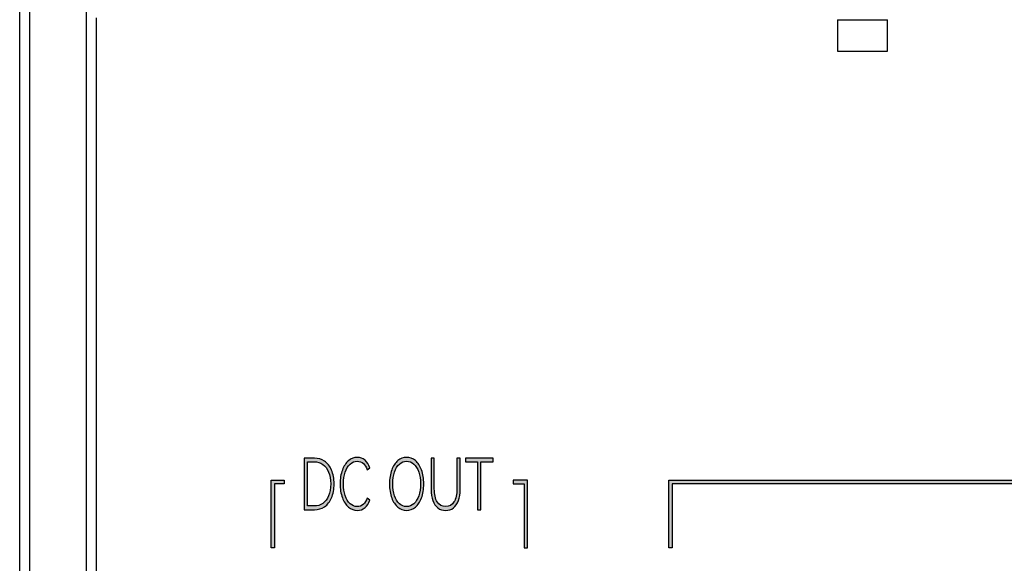
# Model space of a CAD drawing. Units: millimetres. Extents: x 3265 to 4448, y 1845 to 2468.
# Drawn here: x 3773 to 3802, y 1997 to 2013 of the extents above; entities that cross this region are included whole.
import ezdxf

# ---------------------------------------------------------------- set-up
doc = ezdxf.new("R2010")
doc.units = ezdxf.units.MM
doc.header["$MEASUREMENT"] = 0
doc.layers.add('5剖面线层', color=2, linetype='Continuous')
doc.layers.add('layer 1', color=7, linetype='Continuous')

msp = doc.modelspace()

# ---------------------------------------------------------------- hatches: boundary and pattern name
at = {"layer": '5剖面线层'}
h = msp.add_hatch(color=0, dxfattribs=at)
h.dxf.hatch_style = 1
edge = h.paths.add_edge_path()
edge.add_spline(control_points=[(3781.435, 1999.676), (3781.549, 1999.676), (3781.651, 1999.646), (3781.74, 1999.585), (3781.74, 1999.585), (3781.829, 1999.525), (3781.899, 1999.437), (3781.95, 1999.321), (3781.95, 1999.321), (3782.001, 1999.205), (3782.026, 1999.066), (3782.026, 1998.906), (3782.026, 1998.906), (3782.026, 1998.744), (3782.001, 1998.605), (3781.951, 1998.488), (3781.951, 1998.488), (3781.901, 1998.371), (3781.831, 1998.283), (3781.742, 1998.222), (3781.742, 1998.222), (3781.653, 1998.162), (3781.55, 1998.132), (3781.435, 1998.132), (3781.435, 1998.132), (3781.435, 1998.132), (3781.134, 1998.132), (3781.134, 1998.132), (3781.134, 1998.132), (3781.134, 1998.132), (3781.134, 1999.676), (3781.134, 1999.676), (3781.134, 1999.676), (3781.134, 1999.676), (3781.435, 1999.676), (3781.435, 1999.676)], knot_values=[0, 0, 0, 0, 0.1, 0.1, 0.1, 0.1, 0.2, 0.2, 0.2, 0.2, 0.3, 0.3, 0.3, 0.3, 0.4, 0.4, 0.4, 0.4, 0.5, 0.5, 0.5, 0.5, 0.6, 0.6, 0.6, 0.6, 0.7, 0.7, 0.7, 0.7, 0.8, 0.8, 0.8, 0.8, 1, 1, 1, 1], degree=3, periodic=1)
edge = h.paths.add_edge_path(flags=16)
edge.add_spline(control_points=[(3781.422, 1998.244), (3781.524, 1998.244), (3781.612, 1998.27), (3781.688, 1998.322), (3781.688, 1998.322), (3781.764, 1998.374), (3781.823, 1998.449), (3781.864, 1998.548), (3781.864, 1998.548), (3781.906, 1998.648), (3781.927, 1998.767), (3781.927, 1998.906), (3781.927, 1998.906), (3781.927, 1999.044), (3781.906, 1999.162), (3781.864, 1999.261), (3781.864, 1999.261), (3781.823, 1999.361), (3781.764, 1999.436), (3781.688, 1999.488), (3781.688, 1999.488), (3781.612, 1999.54), (3781.524, 1999.566), (3781.422, 1999.566), (3781.422, 1999.566), (3781.422, 1999.566), (3781.23, 1999.566), (3781.23, 1999.566), (3781.23, 1999.566), (3781.23, 1999.566), (3781.23, 1998.244), (3781.23, 1998.244), (3781.23, 1998.244), (3781.23, 1998.244), (3781.422, 1998.244), (3781.422, 1998.244)], knot_values=[0, 0, 0, 0, 0.1, 0.1, 0.1, 0.1, 0.2, 0.2, 0.2, 0.2, 0.3, 0.3, 0.3, 0.3, 0.4, 0.4, 0.4, 0.4, 0.5, 0.5, 0.5, 0.5, 0.6, 0.6, 0.6, 0.6, 0.7, 0.7, 0.7, 0.7, 0.8, 0.8, 0.8, 0.8, 1, 1, 1, 1], degree=3, periodic=1)
h = msp.add_hatch(color=0, dxfattribs=at)
h.dxf.hatch_style = 1
edge = h.paths.add_edge_path()
edge.add_spline(control_points=[(3782.721, 1998.227), (3782.793, 1998.227), (3782.854, 1998.249), (3782.904, 1998.295), (3782.904, 1998.295), (3782.954, 1998.341), (3782.992, 1998.402), (3783.018, 1998.48), (3783.018, 1998.48), (3783.018, 1998.48), (3783.095, 1998.421), (3783.095, 1998.421), (3783.095, 1998.421), (3783.067, 1998.326), (3783.019, 1998.251), (3782.954, 1998.195), (3782.954, 1998.195), (3782.888, 1998.139), (3782.811, 1998.111), (3782.722, 1998.111), (3782.722, 1998.111), (3782.625, 1998.111), (3782.537, 1998.144), (3782.459, 1998.211), (3782.459, 1998.211), (3782.38, 1998.278), (3782.319, 1998.371), (3782.274, 1998.492), (3782.274, 1998.492), (3782.229, 1998.613), (3782.207, 1998.751), (3782.207, 1998.906), (3782.207, 1998.906), (3782.207, 1999.061), (3782.229, 1999.198), (3782.274, 1999.318), (3782.274, 1999.318), (3782.319, 1999.439), (3782.38, 1999.532), (3782.459, 1999.599), (3782.459, 1999.599), (3782.537, 1999.666), (3782.625, 1999.699), (3782.722, 1999.699), (3782.722, 1999.699), (3782.811, 1999.699), (3782.888, 1999.671), (3782.954, 1999.615), (3782.954, 1999.615), (3783.019, 1999.559), (3783.067, 1999.483), (3783.095, 1999.389), (3783.095, 1999.389), (3783.095, 1999.389), (3783.018, 1999.33), (3783.018, 1999.33), (3783.018, 1999.33), (3782.992, 1999.407), (3782.954, 1999.469), (3782.904, 1999.515), (3782.904, 1999.515), (3782.854, 1999.56), (3782.793, 1999.583), (3782.721, 1999.583), (3782.721, 1999.583), (3782.64, 1999.583), (3782.568, 1999.555), (3782.505, 1999.498), (3782.505, 1999.498), (3782.443, 1999.441), (3782.394, 1999.361), (3782.36, 1999.258), (3782.36, 1999.258), (3782.325, 1999.156), (3782.308, 1999.038), (3782.308, 1998.906), (3782.308, 1998.906), (3782.308, 1998.774), (3782.325, 1998.656), (3782.36, 1998.554), (3782.36, 1998.554), (3782.394, 1998.451), (3782.443, 1998.371), (3782.505, 1998.313), (3782.505, 1998.313), (3782.568, 1998.255), (3782.64, 1998.227), (3782.721, 1998.227)], knot_values=[0, 0, 0, 0, 0.043478, 0.043478, 0.043478, 0.043478, 0.086957, 0.086957, 0.086957, 0.086957, 0.130435, 0.130435, 0.130435, 0.130435, 0.173913, 0.173913, 0.173913, 0.173913, 0.217391, 0.217391, 0.217391, 0.217391, 0.26087, 0.26087, 0.26087, 0.26087, 0.304348, 0.304348, 0.304348, 0.304348, 0.347826, 0.347826, 0.347826, 0.347826, 0.391304, 0.391304, 0.391304, 0.391304, 0.434783, 0.434783, 0.434783, 0.434783, 0.478261, 0.478261, 0.478261, 0.478261, 0.521739, 0.521739, 0.521739, 0.521739, 0.565217, 0.565217, 0.565217, 0.565217, 0.608696, 0.608696, 0.608696, 0.608696, 0.652174, 0.652174, 0.652174, 0.652174, 0.695652, 0.695652, 0.695652, 0.695652, 0.73913, 0.73913, 0.73913, 0.73913, 0.782609, 0.782609, 0.782609, 0.782609, 0.826087, 0.826087, 0.826087, 0.826087, 0.869565, 0.869565, 0.869565, 0.869565, 0.913043, 0.913043, 0.913043, 0.913043, 1, 1, 1, 1], degree=3, periodic=1)
h = msp.add_hatch(color=0, dxfattribs=at)
h.dxf.hatch_style = 1
edge = h.paths.add_edge_path()
edge.add_spline(control_points=[(3783.687, 1998.906), (3783.687, 1999.063), (3783.709, 1999.202), (3783.753, 1999.323), (3783.753, 1999.323), (3783.798, 1999.443), (3783.859, 1999.536), (3783.937, 1999.601), (3783.937, 1999.601), (3784.015, 1999.667), (3784.102, 1999.699), (3784.199, 1999.699), (3784.199, 1999.699), (3784.297, 1999.699), (3784.385, 1999.667), (3784.463, 1999.601), (3784.463, 1999.601), (3784.541, 1999.536), (3784.602, 1999.443), (3784.647, 1999.323), (3784.647, 1999.323), (3784.691, 1999.202), (3784.713, 1999.063), (3784.713, 1998.906), (3784.713, 1998.906), (3784.713, 1998.747), (3784.691, 1998.607), (3784.647, 1998.487), (3784.647, 1998.487), (3784.602, 1998.367), (3784.541, 1998.274), (3784.463, 1998.209), (3784.463, 1998.209), (3784.385, 1998.143), (3784.297, 1998.111), (3784.199, 1998.111), (3784.199, 1998.111), (3784.102, 1998.111), (3784.015, 1998.143), (3783.937, 1998.209), (3783.937, 1998.209), (3783.859, 1998.274), (3783.798, 1998.367), (3783.753, 1998.487), (3783.753, 1998.487), (3783.709, 1998.607), (3783.687, 1998.747), (3783.687, 1998.906)], knot_values=[0, 0, 0, 0, 0.076923, 0.076923, 0.076923, 0.076923, 0.153846, 0.153846, 0.153846, 0.153846, 0.230769, 0.230769, 0.230769, 0.230769, 0.307692, 0.307692, 0.307692, 0.307692, 0.384615, 0.384615, 0.384615, 0.384615, 0.461538, 0.461538, 0.461538, 0.461538, 0.538462, 0.538462, 0.538462, 0.538462, 0.615385, 0.615385, 0.615385, 0.615385, 0.692308, 0.692308, 0.692308, 0.692308, 0.769231, 0.769231, 0.769231, 0.769231, 0.846154, 0.846154, 0.846154, 0.846154, 1, 1, 1, 1], degree=3, periodic=1)
edge = h.paths.add_edge_path(flags=16)
edge.add_spline(control_points=[(3783.788, 1998.906), (3783.788, 1998.772), (3783.805, 1998.654), (3783.839, 1998.552), (3783.839, 1998.552), (3783.873, 1998.449), (3783.921, 1998.369), (3783.983, 1998.312), (3783.983, 1998.312), (3784.045, 1998.255), (3784.117, 1998.227), (3784.199, 1998.227), (3784.199, 1998.227), (3784.281, 1998.227), (3784.354, 1998.255), (3784.417, 1998.312), (3784.417, 1998.312), (3784.48, 1998.369), (3784.528, 1998.449), (3784.563, 1998.552), (3784.563, 1998.552), (3784.597, 1998.654), (3784.614, 1998.772), (3784.614, 1998.906), (3784.614, 1998.906), (3784.614, 1999.04), (3784.597, 1999.158), (3784.562, 1999.26), (3784.562, 1999.26), (3784.527, 1999.363), (3784.479, 1999.443), (3784.416, 1999.5), (3784.416, 1999.5), (3784.354, 1999.557), (3784.281, 1999.585), (3784.199, 1999.585), (3784.199, 1999.585), (3784.118, 1999.585), (3784.046, 1999.557), (3783.984, 1999.5), (3783.984, 1999.5), (3783.921, 1999.443), (3783.873, 1999.363), (3783.839, 1999.26), (3783.839, 1999.26), (3783.805, 1999.158), (3783.788, 1999.04), (3783.788, 1998.906)], knot_values=[0, 0, 0, 0, 0.076923, 0.076923, 0.076923, 0.076923, 0.153846, 0.153846, 0.153846, 0.153846, 0.230769, 0.230769, 0.230769, 0.230769, 0.307692, 0.307692, 0.307692, 0.307692, 0.384615, 0.384615, 0.384615, 0.384615, 0.461538, 0.461538, 0.461538, 0.461538, 0.538462, 0.538462, 0.538462, 0.538462, 0.615385, 0.615385, 0.615385, 0.615385, 0.692308, 0.692308, 0.692308, 0.692308, 0.769231, 0.769231, 0.769231, 0.769231, 0.846154, 0.846154, 0.846154, 0.846154, 1, 1, 1, 1], degree=3, periodic=1)
h = msp.add_hatch(color=0, dxfattribs=at)
h.dxf.hatch_style = 1
edge = h.paths.add_edge_path()
edge.add_spline(control_points=[(3785.707, 1999.676), (3785.707, 1999.676), (3785.803, 1999.676), (3785.803, 1999.676), (3785.803, 1999.676), (3785.803, 1999.676), (3785.803, 1998.735), (3785.803, 1998.735), (3785.803, 1998.735), (3785.803, 1998.609), (3785.786, 1998.498), (3785.752, 1998.405), (3785.752, 1998.405), (3785.718, 1998.311), (3785.668, 1998.239), (3785.602, 1998.188), (3785.602, 1998.188), (3785.537, 1998.136), (3785.459, 1998.111), (3785.37, 1998.111), (3785.37, 1998.111), (3785.28, 1998.111), (3785.202, 1998.136), (3785.137, 1998.188), (3785.137, 1998.188), (3785.071, 1998.239), (3785.021, 1998.311), (3784.987, 1998.405), (3784.987, 1998.405), (3784.953, 1998.498), (3784.936, 1998.609), (3784.936, 1998.735), (3784.936, 1998.735), (3784.936, 1998.735), (3784.936, 1999.676), (3784.936, 1999.676), (3784.936, 1999.676), (3784.936, 1999.676), (3785.03, 1999.676), (3785.03, 1999.676), (3785.03, 1999.676), (3785.03, 1999.676), (3785.03, 1998.756), (3785.03, 1998.756), (3785.03, 1998.756), (3785.03, 1998.589), (3785.059, 1998.459), (3785.118, 1998.366), (3785.118, 1998.366), (3785.177, 1998.273), (3785.261, 1998.227), (3785.37, 1998.227), (3785.37, 1998.227), (3785.477, 1998.227), (3785.561, 1998.273), (3785.619, 1998.366), (3785.619, 1998.366), (3785.678, 1998.459), (3785.707, 1998.589), (3785.707, 1998.756), (3785.707, 1998.756), (3785.707, 1998.756), (3785.707, 1999.676), (3785.707, 1999.676)], knot_values=[0, 0, 0, 0, 0.058824, 0.058824, 0.058824, 0.058824, 0.117647, 0.117647, 0.117647, 0.117647, 0.176471, 0.176471, 0.176471, 0.176471, 0.235294, 0.235294, 0.235294, 0.235294, 0.294118, 0.294118, 0.294118, 0.294118, 0.352941, 0.352941, 0.352941, 0.352941, 0.411765, 0.411765, 0.411765, 0.411765, 0.470588, 0.470588, 0.470588, 0.470588, 0.529412, 0.529412, 0.529412, 0.529412, 0.588235, 0.588235, 0.588235, 0.588235, 0.647059, 0.647059, 0.647059, 0.647059, 0.705882, 0.705882, 0.705882, 0.705882, 0.764706, 0.764706, 0.764706, 0.764706, 0.823529, 0.823529, 0.823529, 0.823529, 0.882353, 0.882353, 0.882353, 0.882353, 1, 1, 1, 1], degree=3, periodic=1)
h = msp.add_hatch(color=0, dxfattribs=at)
h.dxf.hatch_style = 1
edge = h.paths.add_edge_path()
edge.add_spline(control_points=[(3785.96, 1999.676), (3785.96, 1999.676), (3786.79, 1999.676), (3786.79, 1999.676), (3786.79, 1999.676), (3786.79, 1999.676), (3786.79, 1999.564), (3786.79, 1999.564), (3786.79, 1999.564), (3786.79, 1999.564), (3786.421, 1999.564), (3786.421, 1999.564), (3786.421, 1999.564), (3786.421, 1999.564), (3786.421, 1998.132), (3786.421, 1998.132), (3786.421, 1998.132), (3786.421, 1998.132), (3786.327, 1998.132), (3786.327, 1998.132), (3786.327, 1998.132), (3786.327, 1998.132), (3786.327, 1999.564), (3786.327, 1999.564), (3786.327, 1999.564), (3786.327, 1999.564), (3785.96, 1999.564), (3785.96, 1999.564), (3785.96, 1999.564), (3785.96, 1999.564), (3785.96, 1999.676), (3785.96, 1999.676)], knot_values=[0, 0, 0, 0, 0.111111, 0.111111, 0.111111, 0.111111, 0.222222, 0.222222, 0.222222, 0.222222, 0.333333, 0.333333, 0.333333, 0.333333, 0.444444, 0.444444, 0.444444, 0.444444, 0.555556, 0.555556, 0.555556, 0.555556, 0.666667, 0.666667, 0.666667, 0.666667, 0.777778, 0.777778, 0.777778, 0.777778, 1, 1, 1, 1], degree=3, periodic=1)
h = msp.add_hatch(color=0, dxfattribs=at)
h.dxf.hatch_style = 1
edge = h.paths.add_edge_path()
edge.add_spline(control_points=[(3780.241, 1996.994), (3780.241, 1996.994), (3780.241, 1998.91), (3780.241, 1998.91), (3780.241, 1998.91), (3780.241, 1998.91), (3780.534, 1998.91), (3780.534, 1998.91), (3780.534, 1998.91), (3780.534, 1998.91), (3780.534, 1999.02), (3780.534, 1999.02), (3780.534, 1999.02), (3780.534, 1999.02), (3780.141, 1999.02), (3780.141, 1999.02), (3780.141, 1999.02), (3780.141, 1999.02), (3780.141, 1996.994), (3780.141, 1996.994), (3780.141, 1996.994), (3780.141, 1996.994), (3780.241, 1996.994), (3780.241, 1996.994)], knot_values=[0, 0, 0, 0, 0.142857, 0.142857, 0.142857, 0.142857, 0.285714, 0.285714, 0.285714, 0.285714, 0.428571, 0.428571, 0.428571, 0.428571, 0.571429, 0.571429, 0.571429, 0.571429, 0.714286, 0.714286, 0.714286, 0.714286, 1, 1, 1, 1], degree=3, periodic=1)
h = msp.add_hatch(color=0, dxfattribs=at)
h.dxf.hatch_style = 1
edge = h.paths.add_edge_path()
edge.add_spline(control_points=[(3787.721, 1996.994), (3787.721, 1996.994), (3787.721, 1998.91), (3787.721, 1998.91), (3787.721, 1998.91), (3787.721, 1998.91), (3787.39, 1998.91), (3787.39, 1998.91), (3787.39, 1998.91), (3787.39, 1998.91), (3787.39, 1999.02), (3787.39, 1999.02), (3787.39, 1999.02), (3787.39, 1999.02), (3787.821, 1999.02), (3787.821, 1999.02), (3787.821, 1999.02), (3787.821, 1999.02), (3787.821, 1996.994), (3787.821, 1996.994), (3787.821, 1996.994), (3787.821, 1996.994), (3787.721, 1996.994), (3787.721, 1996.994)], knot_values=[0, 0, 0, 0, 0.142857, 0.142857, 0.142857, 0.142857, 0.285714, 0.285714, 0.285714, 0.285714, 0.428571, 0.428571, 0.428571, 0.428571, 0.571429, 0.571429, 0.571429, 0.571429, 0.714286, 0.714286, 0.714286, 0.714286, 1, 1, 1, 1], degree=3, periodic=1)
h = msp.add_hatch(color=0, dxfattribs=at)
h.dxf.hatch_style = 1
edge = h.paths.add_edge_path()
edge.add_spline(control_points=[(3792.155, 1996.994), (3792.155, 1996.994), (3792.155, 1998.91), (3792.155, 1998.91), (3792.155, 1998.91), (3792.155, 1998.91), (3807.06, 1998.91), (3807.06, 1998.91), (3807.06, 1998.91), (3807.06, 1998.91), (3807.06, 1999.02), (3807.06, 1999.02), (3807.06, 1999.02), (3807.06, 1999.02), (3792.055, 1999.02), (3792.055, 1999.02), (3792.055, 1999.02), (3792.055, 1999.02), (3792.055, 1996.994), (3792.055, 1996.994), (3792.055, 1996.994), (3792.055, 1996.994), (3792.155, 1996.994), (3792.155, 1996.994)], knot_values=[0, 0, 0, 0, 0.142857, 0.142857, 0.142857, 0.142857, 0.285714, 0.285714, 0.285714, 0.285714, 0.428571, 0.428571, 0.428571, 0.428571, 0.571429, 0.571429, 0.571429, 0.571429, 0.714286, 0.714286, 0.714286, 0.714286, 1, 1, 1, 1], degree=3, periodic=1)

# ---------------------------------------------------------------- linework, layer by layer
at = {"color": 7, "linetype": 'Continuous'}
for p, q in [((3772.607, 1980.057), (3772.607, 2079.057)), ((3772.907, 1980.057), (3772.907, 2079.057)), ((3774.607, 1984.326), (3774.607, 2013.151)), ((3774.907, 1981.857), (3774.907, 2012.857)), ((3797.107, 2012.795), (3797.107, 2011.857)), ((3797.107, 2012.795), (3798.607, 2012.795)), ((3798.607, 2011.857), (3798.607, 2012.795)), ((3797.107, 2011.857), (3798.607, 2011.857))]:
    msp.add_line(p, q, dxfattribs=at)
at = {"layer": 'layer 1', "color": 0}
for points, knots in [([(3781.435, 1999.676), (3781.549, 1999.676), (3781.651, 1999.646), (3781.74, 1999.585), (3781.74, 1999.585), (3781.829, 1999.525), (3781.899, 1999.437), (3781.95, 1999.321), (3781.95, 1999.321), (3782.001, 1999.205), (3782.026, 1999.066), (3782.026, 1998.906), (3782.026, 1998.906), (3782.026, 1998.744), (3782.001, 1998.605), (3781.951, 1998.488), (3781.951, 1998.488), (3781.901, 1998.371), (3781.831, 1998.283), (3781.742, 1998.222), (3781.742, 1998.222), (3781.653, 1998.162), (3781.55, 1998.132), (3781.435, 1998.132), (3781.435, 1998.132), (3781.435, 1998.132), (3781.134, 1998.132), (3781.134, 1998.132), (3781.134, 1998.132), (3781.134, 1998.132), (3781.134, 1999.676), (3781.134, 1999.676), (3781.134, 1999.676), (3781.134, 1999.676), (3781.435, 1999.676), (3781.435, 1999.676)], [0, 0, 0, 0, 0.1, 0.1, 0.1, 0.1, 0.2, 0.2, 0.2, 0.2, 0.3, 0.3, 0.3, 0.3, 0.4, 0.4, 0.4, 0.4, 0.5, 0.5, 0.5, 0.5, 0.6, 0.6, 0.6, 0.6, 0.7, 0.7, 0.7, 0.7, 0.8, 0.8, 0.8, 0.8, 1, 1, 1, 1]), ([(3781.422, 1998.244), (3781.524, 1998.244), (3781.612, 1998.27), (3781.688, 1998.322), (3781.688, 1998.322), (3781.764, 1998.374), (3781.823, 1998.449), (3781.864, 1998.548), (3781.864, 1998.548), (3781.906, 1998.648), (3781.927, 1998.767), (3781.927, 1998.906), (3781.927, 1998.906), (3781.927, 1999.044), (3781.906, 1999.162), (3781.864, 1999.261), (3781.864, 1999.261), (3781.823, 1999.361), (3781.764, 1999.436), (3781.688, 1999.488), (3781.688, 1999.488), (3781.612, 1999.54), (3781.524, 1999.566), (3781.422, 1999.566), (3781.422, 1999.566), (3781.422, 1999.566), (3781.23, 1999.566), (3781.23, 1999.566), (3781.23, 1999.566), (3781.23, 1999.566), (3781.23, 1998.244), (3781.23, 1998.244), (3781.23, 1998.244), (3781.23, 1998.244), (3781.422, 1998.244), (3781.422, 1998.244)], [0, 0, 0, 0, 0.1, 0.1, 0.1, 0.1, 0.2, 0.2, 0.2, 0.2, 0.3, 0.3, 0.3, 0.3, 0.4, 0.4, 0.4, 0.4, 0.5, 0.5, 0.5, 0.5, 0.6, 0.6, 0.6, 0.6, 0.7, 0.7, 0.7, 0.7, 0.8, 0.8, 0.8, 0.8, 1, 1, 1, 1]), ([(3782.721, 1998.227), (3782.793, 1998.227), (3782.854, 1998.249), (3782.904, 1998.295), (3782.904, 1998.295), (3782.954, 1998.341), (3782.992, 1998.402), (3783.018, 1998.48), (3783.018, 1998.48), (3783.018, 1998.48), (3783.095, 1998.421), (3783.095, 1998.421), (3783.095, 1998.421), (3783.067, 1998.326), (3783.019, 1998.251), (3782.954, 1998.195), (3782.954, 1998.195), (3782.888, 1998.139), (3782.811, 1998.111), (3782.722, 1998.111), (3782.722, 1998.111), (3782.625, 1998.111), (3782.537, 1998.144), (3782.459, 1998.211), (3782.459, 1998.211), (3782.38, 1998.278), (3782.319, 1998.371), (3782.274, 1998.492), (3782.274, 1998.492), (3782.229, 1998.613), (3782.207, 1998.751), (3782.207, 1998.906), (3782.207, 1998.906), (3782.207, 1999.061), (3782.229, 1999.198), (3782.274, 1999.318), (3782.274, 1999.318), (3782.319, 1999.439), (3782.38, 1999.532), (3782.459, 1999.599), (3782.459, 1999.599), (3782.537, 1999.666), (3782.625, 1999.699), (3782.722, 1999.699), (3782.722, 1999.699), (3782.811, 1999.699), (3782.888, 1999.671), (3782.954, 1999.615), (3782.954, 1999.615), (3783.019, 1999.559), (3783.067, 1999.483), (3783.095, 1999.389), (3783.095, 1999.389), (3783.095, 1999.389), (3783.018, 1999.33), (3783.018, 1999.33), (3783.018, 1999.33), (3782.992, 1999.407), (3782.954, 1999.469), (3782.904, 1999.515), (3782.904, 1999.515), (3782.854, 1999.56), (3782.793, 1999.583), (3782.721, 1999.583), (3782.721, 1999.583), (3782.64, 1999.583), (3782.568, 1999.555), (3782.505, 1999.498), (3782.505, 1999.498), (3782.443, 1999.441), (3782.394, 1999.361), (3782.36, 1999.258), (3782.36, 1999.258), (3782.325, 1999.156), (3782.308, 1999.038), (3782.308, 1998.906), (3782.308, 1998.906), (3782.308, 1998.774), (3782.325, 1998.656), (3782.36, 1998.554), (3782.36, 1998.554), (3782.394, 1998.451), (3782.443, 1998.371), (3782.505, 1998.313), (3782.505, 1998.313), (3782.568, 1998.255), (3782.64, 1998.227), (3782.721, 1998.227)], [0, 0, 0, 0, 0.043478, 0.043478, 0.043478, 0.043478, 0.086957, 0.086957, 0.086957, 0.086957, 0.130435, 0.130435, 0.130435, 0.130435, 0.173913, 0.173913, 0.173913, 0.173913, 0.217391, 0.217391, 0.217391, 0.217391, 0.26087, 0.26087, 0.26087, 0.26087, 0.304348, 0.304348, 0.304348, 0.304348, 0.347826, 0.347826, 0.347826, 0.347826, 0.391304, 0.391304, 0.391304, 0.391304, 0.434783, 0.434783, 0.434783, 0.434783, 0.478261, 0.478261, 0.478261, 0.478261, 0.521739, 0.521739, 0.521739, 0.521739, 0.565217, 0.565217, 0.565217, 0.565217, 0.608696, 0.608696, 0.608696, 0.608696, 0.652174, 0.652174, 0.652174, 0.652174, 0.695652, 0.695652, 0.695652, 0.695652, 0.73913, 0.73913, 0.73913, 0.73913, 0.782609, 0.782609, 0.782609, 0.782609, 0.826087, 0.826087, 0.826087, 0.826087, 0.869565, 0.869565, 0.869565, 0.869565, 0.913043, 0.913043, 0.913043, 0.913043, 1, 1, 1, 1]), ([(3783.687, 1998.906), (3783.687, 1999.063), (3783.709, 1999.202), (3783.753, 1999.323), (3783.753, 1999.323), (3783.798, 1999.443), (3783.859, 1999.536), (3783.937, 1999.601), (3783.937, 1999.601), (3784.015, 1999.667), (3784.102, 1999.699), (3784.199, 1999.699), (3784.199, 1999.699), (3784.297, 1999.699), (3784.385, 1999.667), (3784.463, 1999.601), (3784.463, 1999.601), (3784.541, 1999.536), (3784.602, 1999.443), (3784.647, 1999.323), (3784.647, 1999.323), (3784.691, 1999.202), (3784.713, 1999.063), (3784.713, 1998.906), (3784.713, 1998.906), (3784.713, 1998.747), (3784.691, 1998.607), (3784.647, 1998.487), (3784.647, 1998.487), (3784.602, 1998.367), (3784.541, 1998.274), (3784.463, 1998.209), (3784.463, 1998.209), (3784.385, 1998.143), (3784.297, 1998.111), (3784.199, 1998.111), (3784.199, 1998.111), (3784.102, 1998.111), (3784.015, 1998.143), (3783.937, 1998.209), (3783.937, 1998.209), (3783.859, 1998.274), (3783.798, 1998.367), (3783.753, 1998.487), (3783.753, 1998.487), (3783.709, 1998.607), (3783.687, 1998.747), (3783.687, 1998.906)], [0, 0, 0, 0, 0.076923, 0.076923, 0.076923, 0.076923, 0.153846, 0.153846, 0.153846, 0.153846, 0.230769, 0.230769, 0.230769, 0.230769, 0.307692, 0.307692, 0.307692, 0.307692, 0.384615, 0.384615, 0.384615, 0.384615, 0.461538, 0.461538, 0.461538, 0.461538, 0.538462, 0.538462, 0.538462, 0.538462, 0.615385, 0.615385, 0.615385, 0.615385, 0.692308, 0.692308, 0.692308, 0.692308, 0.769231, 0.769231, 0.769231, 0.769231, 0.846154, 0.846154, 0.846154, 0.846154, 1, 1, 1, 1]), ([(3783.788, 1998.906), (3783.788, 1998.772), (3783.805, 1998.654), (3783.839, 1998.552), (3783.839, 1998.552), (3783.873, 1998.449), (3783.921, 1998.369), (3783.983, 1998.312), (3783.983, 1998.312), (3784.045, 1998.255), (3784.117, 1998.227), (3784.199, 1998.227), (3784.199, 1998.227), (3784.281, 1998.227), (3784.354, 1998.255), (3784.417, 1998.312), (3784.417, 1998.312), (3784.48, 1998.369), (3784.528, 1998.449), (3784.563, 1998.552), (3784.563, 1998.552), (3784.597, 1998.654), (3784.614, 1998.772), (3784.614, 1998.906), (3784.614, 1998.906), (3784.614, 1999.04), (3784.597, 1999.158), (3784.562, 1999.26), (3784.562, 1999.26), (3784.527, 1999.363), (3784.479, 1999.443), (3784.416, 1999.5), (3784.416, 1999.5), (3784.354, 1999.557), (3784.281, 1999.585), (3784.199, 1999.585), (3784.199, 1999.585), (3784.118, 1999.585), (3784.046, 1999.557), (3783.984, 1999.5), (3783.984, 1999.5), (3783.921, 1999.443), (3783.873, 1999.363), (3783.839, 1999.26), (3783.839, 1999.26), (3783.805, 1999.158), (3783.788, 1999.04), (3783.788, 1998.906)], [0, 0, 0, 0, 0.076923, 0.076923, 0.076923, 0.076923, 0.153846, 0.153846, 0.153846, 0.153846, 0.230769, 0.230769, 0.230769, 0.230769, 0.307692, 0.307692, 0.307692, 0.307692, 0.384615, 0.384615, 0.384615, 0.384615, 0.461538, 0.461538, 0.461538, 0.461538, 0.538462, 0.538462, 0.538462, 0.538462, 0.615385, 0.615385, 0.615385, 0.615385, 0.692308, 0.692308, 0.692308, 0.692308, 0.769231, 0.769231, 0.769231, 0.769231, 0.846154, 0.846154, 0.846154, 0.846154, 1, 1, 1, 1]), ([(3785.707, 1999.676), (3785.707, 1999.676), (3785.803, 1999.676), (3785.803, 1999.676), (3785.803, 1999.676), (3785.803, 1999.676), (3785.803, 1998.735), (3785.803, 1998.735), (3785.803, 1998.735), (3785.803, 1998.609), (3785.786, 1998.498), (3785.752, 1998.405), (3785.752, 1998.405), (3785.718, 1998.311), (3785.668, 1998.239), (3785.602, 1998.188), (3785.602, 1998.188), (3785.537, 1998.136), (3785.459, 1998.111), (3785.37, 1998.111), (3785.37, 1998.111), (3785.28, 1998.111), (3785.202, 1998.136), (3785.137, 1998.188), (3785.137, 1998.188), (3785.071, 1998.239), (3785.021, 1998.311), (3784.987, 1998.405), (3784.987, 1998.405), (3784.953, 1998.498), (3784.936, 1998.609), (3784.936, 1998.735), (3784.936, 1998.735), (3784.936, 1998.735), (3784.936, 1999.676), (3784.936, 1999.676), (3784.936, 1999.676), (3784.936, 1999.676), (3785.03, 1999.676), (3785.03, 1999.676), (3785.03, 1999.676), (3785.03, 1999.676), (3785.03, 1998.756), (3785.03, 1998.756), (3785.03, 1998.756), (3785.03, 1998.589), (3785.059, 1998.459), (3785.118, 1998.366), (3785.118, 1998.366), (3785.177, 1998.273), (3785.261, 1998.227), (3785.37, 1998.227), (3785.37, 1998.227), (3785.477, 1998.227), (3785.561, 1998.273), (3785.619, 1998.366), (3785.619, 1998.366), (3785.678, 1998.459), (3785.707, 1998.589), (3785.707, 1998.756), (3785.707, 1998.756), (3785.707, 1998.756), (3785.707, 1999.676), (3785.707, 1999.676)], [0, 0, 0, 0, 0.058824, 0.058824, 0.058824, 0.058824, 0.117647, 0.117647, 0.117647, 0.117647, 0.176471, 0.176471, 0.176471, 0.176471, 0.235294, 0.235294, 0.235294, 0.235294, 0.294118, 0.294118, 0.294118, 0.294118, 0.352941, 0.352941, 0.352941, 0.352941, 0.411765, 0.411765, 0.411765, 0.411765, 0.470588, 0.470588, 0.470588, 0.470588, 0.529412, 0.529412, 0.529412, 0.529412, 0.588235, 0.588235, 0.588235, 0.588235, 0.647059, 0.647059, 0.647059, 0.647059, 0.705882, 0.705882, 0.705882, 0.705882, 0.764706, 0.764706, 0.764706, 0.764706, 0.823529, 0.823529, 0.823529, 0.823529, 0.882353, 0.882353, 0.882353, 0.882353, 1, 1, 1, 1]), ([(3785.96, 1999.676), (3785.96, 1999.676), (3786.79, 1999.676), (3786.79, 1999.676), (3786.79, 1999.676), (3786.79, 1999.676), (3786.79, 1999.564), (3786.79, 1999.564), (3786.79, 1999.564), (3786.79, 1999.564), (3786.421, 1999.564), (3786.421, 1999.564), (3786.421, 1999.564), (3786.421, 1999.564), (3786.421, 1998.132), (3786.421, 1998.132), (3786.421, 1998.132), (3786.421, 1998.132), (3786.327, 1998.132), (3786.327, 1998.132), (3786.327, 1998.132), (3786.327, 1998.132), (3786.327, 1999.564), (3786.327, 1999.564), (3786.327, 1999.564), (3786.327, 1999.564), (3785.96, 1999.564), (3785.96, 1999.564), (3785.96, 1999.564), (3785.96, 1999.564), (3785.96, 1999.676), (3785.96, 1999.676)], [0, 0, 0, 0, 0.111111, 0.111111, 0.111111, 0.111111, 0.222222, 0.222222, 0.222222, 0.222222, 0.333333, 0.333333, 0.333333, 0.333333, 0.444444, 0.444444, 0.444444, 0.444444, 0.555556, 0.555556, 0.555556, 0.555556, 0.666667, 0.666667, 0.666667, 0.666667, 0.777778, 0.777778, 0.777778, 0.777778, 1, 1, 1, 1]), ([(3780.241, 1996.994), (3780.241, 1996.994), (3780.241, 1998.91), (3780.241, 1998.91), (3780.241, 1998.91), (3780.241, 1998.91), (3780.534, 1998.91), (3780.534, 1998.91), (3780.534, 1998.91), (3780.534, 1998.91), (3780.534, 1999.02), (3780.534, 1999.02), (3780.534, 1999.02), (3780.534, 1999.02), (3780.141, 1999.02), (3780.141, 1999.02), (3780.141, 1999.02), (3780.141, 1999.02), (3780.141, 1996.994), (3780.141, 1996.994), (3780.141, 1996.994), (3780.141, 1996.994), (3780.241, 1996.994), (3780.241, 1996.994)], [0, 0, 0, 0, 0.142857, 0.142857, 0.142857, 0.142857, 0.285714, 0.285714, 0.285714, 0.285714, 0.428571, 0.428571, 0.428571, 0.428571, 0.571429, 0.571429, 0.571429, 0.571429, 0.714286, 0.714286, 0.714286, 0.714286, 1, 1, 1, 1]), ([(3787.721, 1996.994), (3787.721, 1996.994), (3787.721, 1998.91), (3787.721, 1998.91), (3787.721, 1998.91), (3787.721, 1998.91), (3787.39, 1998.91), (3787.39, 1998.91), (3787.39, 1998.91), (3787.39, 1998.91), (3787.39, 1999.02), (3787.39, 1999.02), (3787.39, 1999.02), (3787.39, 1999.02), (3787.821, 1999.02), (3787.821, 1999.02), (3787.821, 1999.02), (3787.821, 1999.02), (3787.821, 1996.994), (3787.821, 1996.994), (3787.821, 1996.994), (3787.821, 1996.994), (3787.721, 1996.994), (3787.721, 1996.994)], [0, 0, 0, 0, 0.142857, 0.142857, 0.142857, 0.142857, 0.285714, 0.285714, 0.285714, 0.285714, 0.428571, 0.428571, 0.428571, 0.428571, 0.571429, 0.571429, 0.571429, 0.571429, 0.714286, 0.714286, 0.714286, 0.714286, 1, 1, 1, 1]), ([(3792.155, 1996.994), (3792.155, 1996.994), (3792.155, 1998.91), (3792.155, 1998.91), (3792.155, 1998.91), (3792.155, 1998.91), (3807.06, 1998.91), (3807.06, 1998.91), (3807.06, 1998.91), (3807.06, 1998.91), (3807.06, 1999.02), (3807.06, 1999.02), (3807.06, 1999.02), (3807.06, 1999.02), (3792.055, 1999.02), (3792.055, 1999.02), (3792.055, 1999.02), (3792.055, 1999.02), (3792.055, 1996.994), (3792.055, 1996.994), (3792.055, 1996.994), (3792.055, 1996.994), (3792.155, 1996.994), (3792.155, 1996.994)], [0, 0, 0, 0, 0.142857, 0.142857, 0.142857, 0.142857, 0.285714, 0.285714, 0.285714, 0.285714, 0.428571, 0.428571, 0.428571, 0.428571, 0.571429, 0.571429, 0.571429, 0.571429, 0.714286, 0.714286, 0.714286, 0.714286, 1, 1, 1, 1])]:
    msp.add_open_spline(points, degree=3, knots=knots, dxfattribs=at)

doc.saveas('drawing.dxf')
